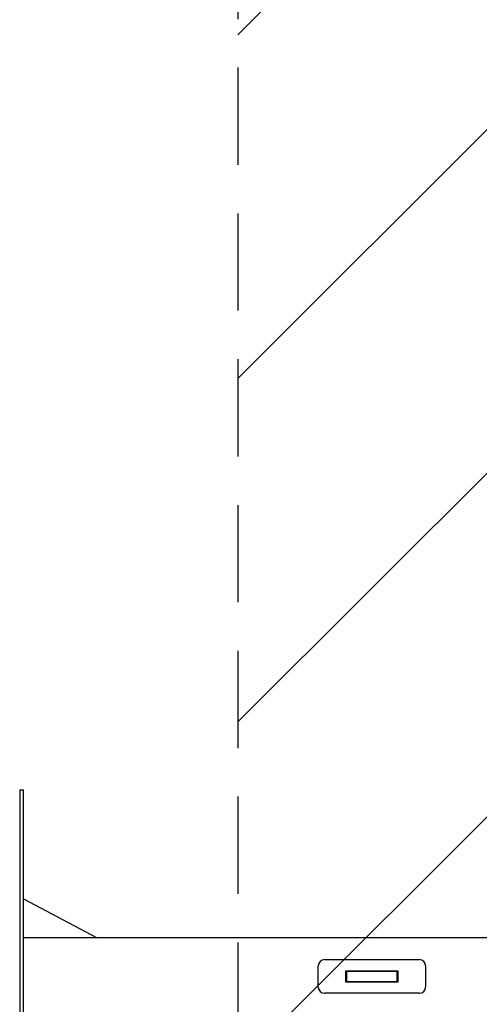
# Model space of a CAD drawing. Units: millimetres. Extents: x -3263 to 3263, y -3936 to 3936.
# Drawn here: x 47 to 648, y -36 to 1250 of the extents above; entities that cross this region are included whole.
import ezdxf

# ---------------------------------------------------------------- set-up
doc = ezdxf.new("R2010")
doc.units = ezdxf.units.MM
doc.header["$LTSCALE"] = 20
doc.linetypes.add('HIDDEN', pattern=[9.525, 6.35, -3.175])
for name, color, linetype in [('2d', 230, 'Continuous'), ('EN-Free_Space', 10, 'HIDDEN'), ('EN-Free_Space_Hatch', 10, 'HIDDEN'), ('EN-SafetyZone', 93, 'HIDDEN')]:
    doc.layers.add(name, color=color, linetype=linetype)

msp = doc.modelspace()

# ---------------------------------------------------------------- hatches: boundary and pattern name
at = {"layer": 'EN-Free_Space_Hatch'}
h = msp.add_hatch(dxfattribs=at)
h.set_pattern_fill('ANSI31', color=256, scale=100)
h.paths.add_polyline_path([(-2982.5, -3935.5), (-22.5, -3935.5), (-22.5, 3935.5), (-2982.5, 3935.5)])
h.paths.add_polyline_path([(332.5, -3854.5), (2582.5, -3854.5), (2582.5, 3854.5), (332.5, 3854.5)])

# ---------------------------------------------------------------- linework, layer by layer
at = {"layer": '2d'}
for p, q in [((47.5, 244), (47.5, -244)), ((47.5, 244), (52.5, 244)), ((52.5, -244), (52.5, 244)), ((52.5, 101.3), (147.8, 50.8)), ((52.5, 50.8), (2598.8, 50.8)), ((437.5, -14), (437.5, 14)), ((445.5, 22), (569.5, 22)), ((577.5, 14), (577.5, -14)), ((473.5, 7.5), (541.5, 7.5)), ((473.5, -7.5), (473.5, 7.5)), ((474.5, 6.5), (473.5, 7.5)), ((474.5, 6.5), (474.5, -6.5)), ((540.5, 6.5), (474.5, 6.5)), ((541.5, 7.5), (540.5, 6.5)), ((540.5, -6.5), (540.5, 6.5)), ((541.5, 7.5), (541.5, -7.5)), ((474.5, -6.5), (473.5, -7.5)), ((541.5, -7.5), (473.5, -7.5)), ((474.5, -6.5), (540.5, -6.5)), ((541.5, -7.5), (540.5, -6.5)), ((569.5, -22), (445.5, -22))]:
    msp.add_line(p, q, dxfattribs=at)
for centre, start, end in [((445.5, 14), 90, 180), ((569.5, 14), 0, 90), ((445.5, -14), 180, 270), ((569.5, -14), 270, 0)]:
    msp.add_arc(centre, 8, start, end, dxfattribs=at)
at = {"layer": 'EN-Free_Space'}
msp.add_lwpolyline([(332.5, -3854.5), (2582.5, -3854.5), (2582.5, 3854.5), (332.5, 3854.5)], close=True, dxfattribs=at)
at = {"layer": 'EN-SafetyZone'}
msp.add_lwpolyline([(332.5, -3854.5), (2582.5, -3854.5), (2582.5, 3854.5), (332.5, 3854.5)], close=True, dxfattribs=at)

doc.saveas('drawing.dxf')
